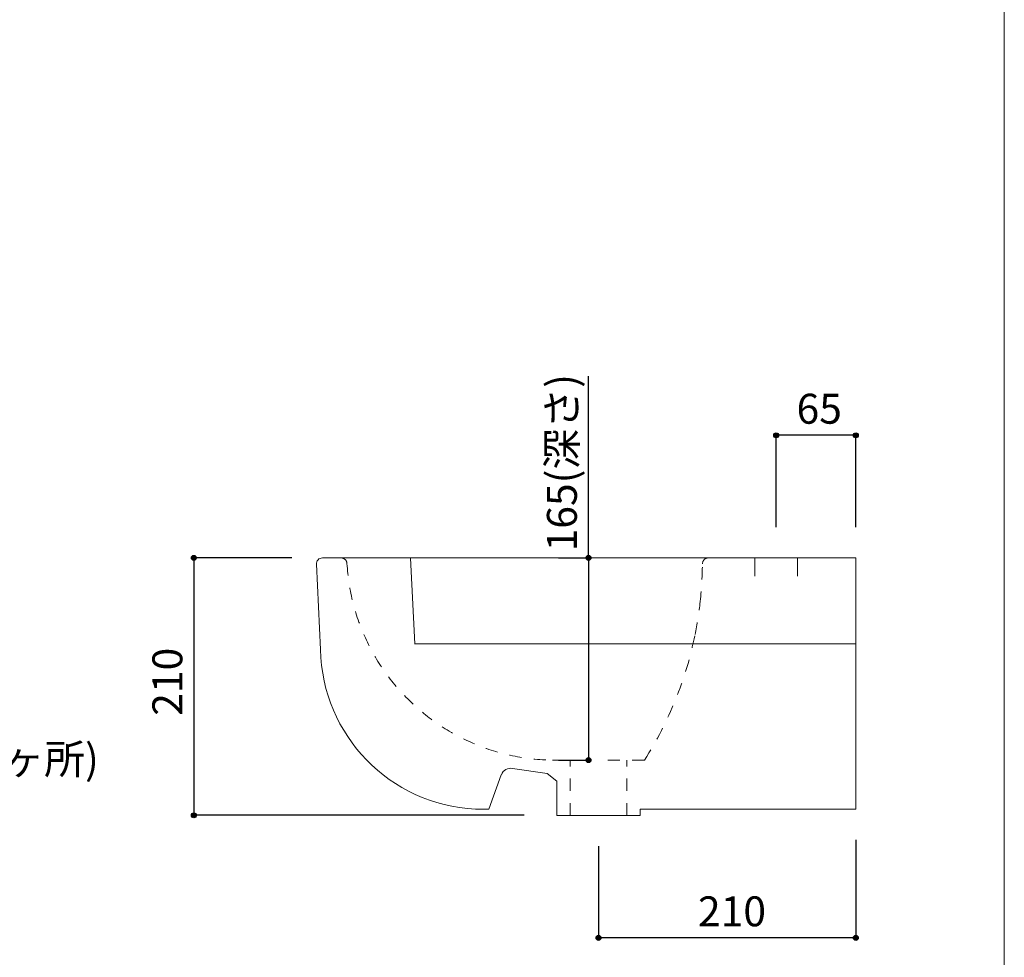
# Model space of a CAD drawing. Units: millimetres. Extents: x -975 to 975, y -1428 to 1406.
# Drawn here: x 172 to 975, y -776 to -11 of the extents above; entities that cross this region are included whole.
import ezdxf

# ---------------------------------------------------------------- set-up
doc = ezdxf.new("R2010")
doc.units = ezdxf.units.MM
doc.header["$LTSCALE"] = 25.4
doc.header["$PDMODE"] = 1
doc.header["$PDSIZE"] = -2
doc.linetypes.add('STYLE_13', pattern=[0.787402, 0.393701, -0.393701])
for name, color, linetype in [('ARJ70-0020', 7, 'Continuous'), ('notes', 7, 'Continuous'), ('template', 7, 'Continuous')]:
    doc.layers.add(name, color=color, linetype=linetype)
doc.styles.add('ＭＳ ゴシック', font='txt', dxfattribs={"bigfont": 'ＭＳ ゴシック'})
doc.dimstyles.new('tform線あり', dxfattribs={"dimtxt": 24.432617, "dimasz": 3.999756, "dimexe": 0, "dimexo": 25, "dimgap": 0.5, "dimtad": 1, "dimdec": 1, "dimzin": 11, "dimdsep": 46, "dimtxsty": 'ＭＳ ゴシック', "dimblk": 'DOT', "dimcen": 0, "dimazin": 0, "dimtfac": 1, "dimtdec": 1, "dimtix": 1, "dimtofl": 0, "dimtmove": 0, "dimatfit": 0, "dimldrblk": 'DOT', "dimfxl": 1, "dimfrac": 2, "dimtolj": 1, "dimtzin": 11, "dimarcsym": 0})

# ---------------------------------------------------------------- blocks, each defined once
blk = doc.blocks.new('*D8')
at = {"linetype": 'Continuous', "lineweight": -2}
h = blk.add_hatch(color=0, dxfattribs=at)
edge = h.paths.add_edge_path()
edge.add_arc((788.86, -350), 2, 0, 360, ccw=False)
h = blk.add_hatch(color=0, dxfattribs=at)
edge = h.paths.add_edge_path()
edge.add_arc((853.86, -350), 2, 0, 360, ccw=False)
at = {"color": 0, "linetype": 'Continuous', "lineweight": -2}
for p, q in [((788.86, -425), (788.86, -350)), ((853.86, -350), (788.86, -350)), ((853.86, -425), (853.86, -350))]:
    blk.add_line(p, q, dxfattribs=at)
for centre in [(788.86, -350), (853.86, -350)]:
    blk.add_circle(centre, 2, dxfattribs=at)
at = {"layer": 'Defpoints', "color": 0, "lineweight": 0}
for p in [(853.86, -350), (788.86, -450), (853.86, -450)]:
    blk.add_point(p, dxfattribs=at)
at = {"color": 0, "linetype": 'Continuous', "lineweight": -2}
blk.add_wipeout([(805.48, -345), (837.23, -345), (837.23, -313.25), (805.48, -313.25)], dxfattribs=at)
at = {"color": 0, "insert": (805.48, -316.12), "char_height": 24.433, "attachment_point": 1, "line_spacing_factor": 0.782827, "style": 'ＭＳ ゴシック'}
blk.add_mtext('65', dxfattribs=at)
blk = doc.blocks.new('_DOT')
at = {"color": 0, "linetype": 'ByBlock', "lineweight": -2}
blk.add_line((-0.5, 0), (-1, 0), dxfattribs=at)
at = {"color": 0, "linetype": 'ByBlock', "lineweight": -2, "const_width": 0.5}
blk.add_lwpolyline([(-0.25, 0, 1), (0.25, 0, 1)], format="xyb", close=True, dxfattribs=at)
blk = doc.blocks.new('*D12')
at = {"linetype": 'Continuous', "lineweight": -2}
h = blk.add_hatch(color=0, dxfattribs=at)
edge = h.paths.add_edge_path()
edge.add_arc((313.74, -450), 2, 0, 360, ccw=False)
h = blk.add_hatch(color=0, dxfattribs=at)
edge = h.paths.add_edge_path()
edge.add_arc((313.74, -660), 2, 0, 360, ccw=False)
at = {"color": 0, "linetype": 'Continuous', "lineweight": -2}
for p, q in [((393.64, -450), (313.74, -450)), ((313.74, -450), (313.74, -660)), ((583.08, -660), (313.74, -660))]:
    blk.add_line(p, q, dxfattribs=at)
for centre in [(313.74, -450), (313.74, -660)]:
    blk.add_circle(centre, 2, dxfattribs=at)
at = {"layer": 'Defpoints', "color": 0, "lineweight": 0}
for p in [(313.74, -450), (418.64, -450), (608.08, -660)]:
    blk.add_point(p, dxfattribs=at)
at = {"color": 0, "linetype": 'Continuous', "lineweight": -2}
blk.add_wipeout([(308.74, -578.81), (308.74, -531.19), (276.99, -531.19), (276.99, -578.81)], dxfattribs=at)
at = {"color": 0, "insert": (279.86, -578.81), "char_height": 24.433, "attachment_point": 1, "rotation": 90, "line_spacing_factor": 0.782827, "style": 'ＭＳ ゴシック'}
blk.add_mtext('210', dxfattribs=at)
blk = doc.blocks.new('*D20')
at = {"linetype": 'Continuous', "lineweight": -2}
h = blk.add_hatch(color=0, dxfattribs=at)
edge = h.paths.add_edge_path()
edge.add_arc((635.66, -450), 2, 0, 360, ccw=False)
h = blk.add_hatch(color=0, dxfattribs=at)
edge = h.paths.add_edge_path()
edge.add_arc((635.66, -615), 2, 0, 360, ccw=False)
at = {"color": 0, "linetype": 'Continuous', "lineweight": -2}
for p, q in [((635.66, -450), (635.66, -301.84)), ((611.25, -450), (635.66, -450)), ((635.66, -450), (635.66, -615)), ((611.25, -615), (635.66, -615))]:
    blk.add_line(p, q, dxfattribs=at)
for centre in [(635.66, -450), (635.66, -615)]:
    blk.add_circle(centre, 2, dxfattribs=at)
at = {"layer": 'Defpoints', "color": 0, "lineweight": 0}
for p in [(635.66, -450), (636.25, -450), (636.25, -615)]:
    blk.add_point(p, dxfattribs=at)
at = {"color": 0, "linetype": 'Continuous', "lineweight": -2}
blk.add_wipeout([(630.66, -444.72), (630.66, -301.84), (598.91, -301.84), (598.91, -444.72)], dxfattribs=at)
at = {"color": 0, "insert": (601.78, -444.72), "char_height": 24.433, "attachment_point": 1, "rotation": 90, "line_spacing_factor": 0.782827, "style": 'ＭＳ ゴシック'}
blk.add_mtext('165(深さ)', dxfattribs=at)
blk = doc.blocks.new('*D21')
at = {"linetype": 'Continuous', "lineweight": -2}
h = blk.add_hatch(color=0, dxfattribs=at)
edge = h.paths.add_edge_path()
edge.add_arc((643.87, -760), 2, 0, 360, ccw=False)
h = blk.add_hatch(color=0, dxfattribs=at)
edge = h.paths.add_edge_path()
edge.add_arc((853.86, -760), 2, 0, 360, ccw=False)
at = {"color": 0, "linetype": 'Continuous', "lineweight": -2}
for p, q in [((853.86, -680), (853.86, -760)), ((643.87, -685.05), (643.87, -760)), ((853.86, -760), (643.87, -760))]:
    blk.add_line(p, q, dxfattribs=at)
for centre in [(643.87, -760), (853.86, -760)]:
    blk.add_circle(centre, 2, dxfattribs=at)
at = {"layer": 'Defpoints', "color": 0, "lineweight": 0}
for p in [(853.86, -655), (643.87, -660.05), (853.86, -760)]:
    blk.add_point(p, dxfattribs=at)
at = {"color": 0, "linetype": 'Continuous', "lineweight": -2}
blk.add_wipeout([(725.05, -755), (772.67, -755), (772.67, -723.25), (725.05, -723.25)], dxfattribs=at)
at = {"color": 0, "insert": (725.05, -726.12), "char_height": 24.433, "attachment_point": 1, "line_spacing_factor": 0.782827, "style": 'ＭＳ ゴシック'}
blk.add_mtext('210', dxfattribs=at)

msp = doc.modelspace()

# ---------------------------------------------------------------- linework, layer by layer
at = {"layer": 'ARJ70-0020', "color": 7, "linetype": 'Continuous', "lineweight": 15}
for p, q in [((771.36, -465), (771.36, -450)), ((853.86, -490), (853.86, -510))]:
    msp.add_line(p, q, dxfattribs=at)
at = {"layer": 'ARJ70-0020', "color": 7, "linetype": 'STYLE_13', "lineweight": 15}
msp.add_line((681.36, -615), (643.86, -615), dxfattribs=at)
for centre, radius, start, end in [((426.55, -452.72), 302.1, 353.38881, 359.58445), ((733.64, -455), 5, 90, 178.96227), ((426.55, -452.72), 302.1, 348.58675, 353.38881), ((426.55, -452.72), 302.1, 327.50875, 348.58675)]:
    msp.add_arc(centre, radius, start, end, dxfattribs=at)
at = {"layer": 'template', "color": 7, "linetype": 'Continuous', "lineweight": 5, "flags": 128}
msp.add_lwpolyline([(975, 1406), (-975, 1406), (-975, -1394), (975, -1394), (975, 1406)], dxfattribs=at)

# ---------------------------------------------------------------- next in the draw order: dimensions: what is measured, and where the dimension line sits
at = {"layer": 'notes', "color": 7, "linetype": 'Continuous', "lineweight": 5}
for base, p1, p2, picture, middle in [((853.86, -350), (788.86, -450), (853.86, -450), '*D8', (821.36, -350)), ((853.86, -760), (643.87, -660.05), (853.86, -655), '*D21', (748.86, -760))]:
    dim = msp.add_linear_dim(base=base, p1=p1, p2=p2, dimstyle='tform線あり', override={"dimgap": 5, "dimpost": '<>', "dimtxsty": 'ＭＳ ゴシック', "dimtmove": 2}, dxfattribs=at)
    dim.commit()
    dim.dimension.update_dxf_attribs({"geometry": picture, "text_midpoint": middle})
dim = msp.add_linear_dim(base=(313.74, -450), p1=(608.08, -660), p2=(418.64, -450), angle=90, dimstyle='tform線あり', override={"dimgap": 5, "dimpost": '<>', "dimtxsty": 'ＭＳ ゴシック', "dimtmove": 2}, dxfattribs=at)
dim.commit()
dim.dimension.update_dxf_attribs({"geometry": '*D12', "text_midpoint": (313.74, -555)})

# ---------------------------------------------------------------- next in the draw order: wipeouts: each hides what was drawn before it
at = {"color": 7, "linetype": 'Continuous', "lineweight": 5}
msp.add_wipeout([(-104.87, -630.81), (228.5, -630.81), (228.5, -599.06), (-104.87, -599.06)], dxfattribs=at).dxf.layer = 'notes'

# ---------------------------------------------------------------- next in the draw order: linework, layer by layer
at = {"layer": 'ARJ70-0020', "color": 7, "linetype": 'Continuous', "lineweight": 15}
for p, q in [((413.64, -455.24), (417.03, -524.83)), ((470.92, -450), (471.58, -450)), ((490.5, -450.24), (493.88, -520.15)), ((806.36, -465), (806.36, -450)), ((853.86, -655), (853.86, -450)), ((602.08, -625.77), (573.77, -621.79)), ((602.08, -625.77), (609.84, -632.28)), ((564.58, -626.88), (554.35, -655)), ((609.86, -655), (609.84, -632.28)), ((554.35, -655), (543.37, -655)), ((609.86, -655), (609.86, -660)), ((609.86, -660.05), (609.86, -655)), ((853.86, -655), (677.87, -655)), ((677.87, -655), (677.87, -660.05)), ((609.86, -660.05), (677.87, -660.05))]:
    msp.add_line(p, q, dxfattribs=at)
at = {"layer": 'ARJ70-0020', "color": 7, "linetype": 'STYLE_13', "lineweight": 15}
msp.add_line((666.87, -660.05), (666.87, -615), dxfattribs=at)
at = {"layer": 'ARJ70-0020', "color": 7, "linetype": 'Continuous', "lineweight": 15}
for centre, radius, start, end in [((418.64, -455), 5, 90, 182.78474), ((550, -522.17), 133, 181.148, 267.14137), ((572.1, -629.62), 8, 77.9109, 160)]:
    msp.add_arc(centre, radius, start, end, dxfattribs=at)
at = {"layer": 'ARJ70-0020', "color": 7, "linetype": 'STYLE_13', "lineweight": 15}
msp.add_arc((433.66, -455), 5, 5.21262, 90, dxfattribs=at)

# ---------------------------------------------------------------- next in the draw order: texts
at = {"layer": 'notes', "color": 7, "insert": (-104.87, -601.93), "char_height": 24.4326, "attachment_point": 1, "line_spacing_factor": 0.782827, "style": 'ＭＳ ゴシック'}
msp.add_mtext('壁取付ボルト穴(2ヶ所)', dxfattribs=at)

# ---------------------------------------------------------------- next in the draw order: dimensions: what is measured, and where the dimension line sits
at = {"layer": 'notes', "color": 7, "linetype": 'Continuous', "lineweight": 5}
dim = msp.add_linear_dim(base=(635.66, -450), p1=(636.25, -615), p2=(636.25, -450), angle=90, dimstyle='tform線あり', override={"dimgap": 5, "dimpost": '<>(深さ)', "dimtxsty": 'ＭＳ ゴシック', "dimtix": 0, "dimtmove": 2}, dxfattribs=at)
dim.commit()
dim.dimension.update_dxf_attribs({"geometry": '*D20', "text_midpoint": (630.66, -444.72), "dimtype": 128})

# ---------------------------------------------------------------- next in the draw order: linework, layer by layer
at = {"layer": 'ARJ70-0020', "color": 7, "linetype": 'Continuous', "lineweight": 15}
for p, q in [((418.64, -450), (853.86, -450)), ((493.86, -519.99), (853.86, -519.99))]:
    msp.add_line(p, q, dxfattribs=at)
at = {"layer": 'ARJ70-0020', "color": 7, "linetype": 'STYLE_13', "lineweight": 15}
for p, q in [((606.36, -615), (643.86, -615)), ((620.87, -660.05), (620.87, -615))]:
    msp.add_line(p, q, dxfattribs=at)
msp.add_arc((608.66, -444.72), 170.3, 183.30868, 269.24948, dxfattribs=at)

doc.saveas('drawing.dxf')
